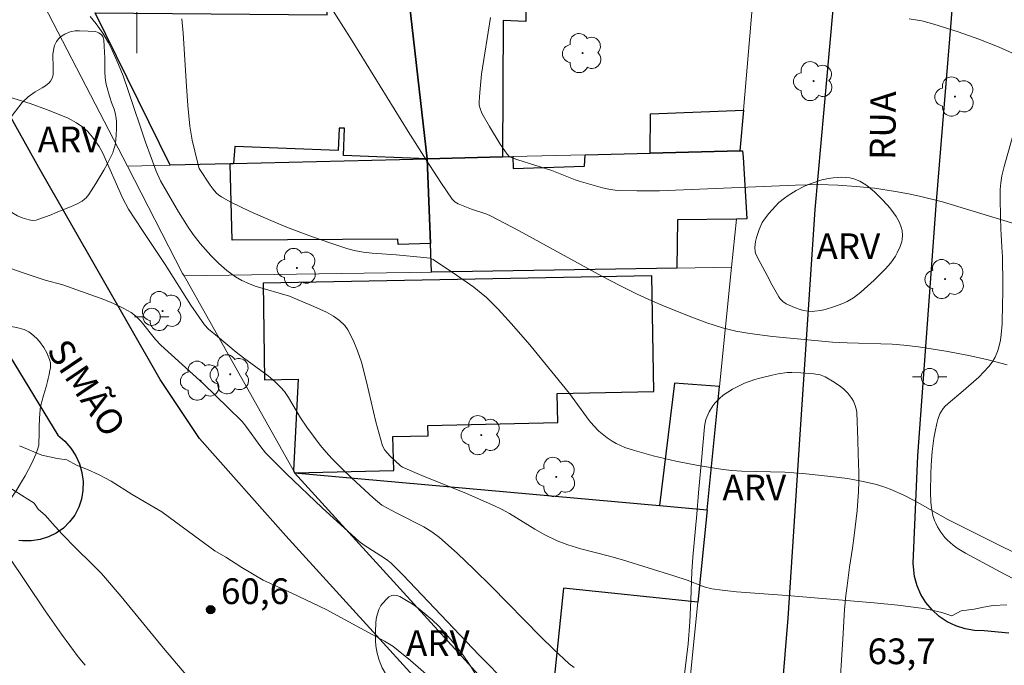
# Model space of a CAD drawing. Units: metres. Extents: x 283589 to 284105, y 1674343 to 1674908.
# Drawn here: x 283693 to 283751, y 1674760 to 1674798 of the extents above; entities that cross this region are included whole.
import ezdxf

# ---------------------------------------------------------------- set-up
doc = ezdxf.new("R2010")
doc.units = ezdxf.units.M
doc.header["$MEASUREMENT"] = 0
for name, color, linetype, lineweight, true_color in [('Arvores_Isoladas', 7, 'Continuous', 18, 0x00ff33), ('Curvas_Intermediarias', 7, 'Continuous', 9, 0x783c14), ('Curvas_Mestras', 7, 'Continuous', 20, 0x783c14), ('Pto_Cotado', 7, 'Continuous', 9, 0x783c14), ('Topon_Pto_Cotado', 7, 'Continuous', 9, 0x783c14), ('Topon_Vegetacao', 7, 'Continuous', 9, 0x00ff33), ('Vegetacao', 7, 'Orla8', 9, 0x00ff33)]:
    doc.layers.add(name, color=color, linetype=linetype, lineweight=lineweight, true_color=true_color)
for name, color, linetype, lineweight in [('Edificacoes', 7, 'Continuous', 30), ('Malha_Coordenadas', 7, 'Continuous', 15), ('Muro_Grade', 8, 'Continuous', 20), ('Pavimentacao_Asfaltica_Mfio', 10, 'Continuous', 30), ('Poste', 7, 'Continuous', 9), ('Topon_de_Vias', 7, 'Continuous', 9)]:
    doc.layers.add(name, color=color, linetype=linetype, lineweight=lineweight)
doc.styles.add('Arial', font='arial.ttf', dxfattribs={"height": 1.5})
doc.styles.get("Standard").update_dxf_attribs({"font": 'arial.ttf'})
doc.linetypes.add('Orla8', pattern='A,6,-0.5,["V",Standard,S=1,R=0,X=-0.5,Y=-1],-0.5,6,-0.5,["V",Standard,S=1,R=0,X=-0.5,Y=-1],-0.5', length=14)

# ---------------------------------------------------------------- blocks, each defined once
blk = doc.blocks.new('Cotas')
at = {"layer": 'Pto_Cotado'}
blk.add_hatch(color=256, dxfattribs=at).paths.add_polyline_path([(0, 0.24, 1), (0, -0.24, 1)])
at = {"layer": 'Pto_Cotado', "lineweight": -3}
blk.add_lwpolyline([(0, -0.24, -1), (0, 0.24, -1)], format="xyb", close=True, dxfattribs=at)
blk = doc.blocks.new('Poste')
at = {"layer": 'Poste'}
for points in [[(-0.5, 0), (-1, 0)], [(0.5, 0), (1, 0)]]:
    blk.add_lwpolyline(points, dxfattribs=at)
blk.add_lwpolyline([(0, 0.5, 1), (0, -0.5, 1)], format="xyb", close=True, dxfattribs=at)
blk = doc.blocks.new('Arvore')
at = {"layer": 'Arvores_Isoladas'}
blk.add_lwpolyline([(-0.718, 0.493, 0.872324), (-0.722, -0.551, 0.862983), (0.284, -0.827, 0.900105), (0.89, 0.029, 0.863155), (0.262, 0.861, 0.882486)], format="xyb", close=True, dxfattribs=at)
blk.add_circle((0, 0), 0.0286, dxfattribs=at)

msp = doc.modelspace()

# ---------------------------------------------------------------- linework, layer by layer
at = {"layer": 'Curvas_Intermediarias', "flags": 128}
for points, elevation in [([(283710.662, 1674799.791), (283712.587, 1674796.718), (283715.85, 1674791.433), (283716.902, 1674789.772), (283717.764, 1674788.463), (283718.424, 1674787.493), (283718.575, 1674787.332), (283718.765, 1674787.211), (283719.553, 1674786.891), (283720.455, 1674786.607), (283720.664, 1674786.519), (283722.328, 1674785.643), (283727.16, 1674782.994), (283728.245, 1674782.429), (283729.216, 1674781.947), (283730.075, 1674781.551), (283730.801, 1674781.242), (283732.411, 1674780.595), (283733.301, 1674780.266), (283734.217, 1674779.966), (283734.997, 1674779.772), (283735.798, 1674779.634), (283737.122, 1674779.46), (283740.624, 1674779.146), (283741.494, 1674779.1), (283744.11, 1674779.02), (283744.804, 1674778.968), (283745.665, 1674778.864), (283747.247, 1674778.605), (283748.603, 1674778.349), (283749.726, 1674778.099), (283750.832, 1674777.808)], 66), ([(283697.272, 1674798.146), (283697.622, 1674797.714), (283698.01, 1674797.171), (283698.353, 1674796.604), (283698.552, 1674796.213), (283698.932, 1674795.341), (283699.197, 1674794.677), (283699.524, 1674793.778), (283700.514, 1674790.816), (283700.832, 1674789.91), (283701.125, 1674789.123), (283701.38, 1674788.546), (283702.429, 1674786.747), (283702.998, 1674785.853), (283703.301, 1674785.421), (283703.703, 1674784.901), (283704.331, 1674784.188), (283704.784, 1674783.738), (283705.265, 1674783.323), (283705.773, 1674782.954), (283706.145, 1674782.737), (283706.58, 1674782.534), (283706.92, 1674782.405), (283708.924, 1674781.814), (283710.347, 1674781.224), (283711.088, 1674780.885), (283711.489, 1674780.66), (283711.85, 1674780.405), (283712.151, 1674780.106), (283712.332, 1674779.848), (283712.634, 1674779.249), (283712.892, 1674778.627), (283713.117, 1674777.966), (283713.42, 1674776.828), (283713.957, 1674774.489), (283714.345, 1674773.085), (283714.494, 1674772.825), (283714.79, 1674772.491), (283715.395, 1674771.921), (283715.526, 1674771.831), (283716.641, 1674771.363), (283719.255, 1674770.308), (283720.885, 1674769.592), (283721.302, 1674769.388), (283721.771, 1674769.131), (283723.257, 1674768.216), (283723.836, 1674767.882), (283724.553, 1674767.534), (283725.169, 1674767.302), (283725.928, 1674767.07), (283727.604, 1674766.643), (283728.372, 1674766.431), (283731.373, 1674765.497), (283732.138, 1674765.244), (283733.129, 1674764.86), (283733.581, 1674764.74), (283734.194, 1674764.652), (283735.034, 1674764.564), (283737.973, 1674764.35), (283743.075, 1674763.93), (283744.445, 1674763.786), (283745.806, 1674763.605), (283746.435, 1674763.496), (283747.025, 1674763.349), (283747.491, 1674763.206), (283747.597, 1674763.169), (283748.151, 1674763.46), (283748.91, 1674763.545), (283749.445, 1674763.671), (283750.026, 1674763.774), (283750.819, 1674763.804)], 64), ([(283720.667, 1674798.084), (283720.136, 1674794.788), (283720.028, 1674793.703), (283719.993, 1674793.16), (283720.005, 1674792.969), (283720.049, 1674792.782), (283720.161, 1674792.507), (283720.598, 1674791.73), (283721.233, 1674790.704), (283721.634, 1674790.112), (283721.763, 1674789.947), (283722.262, 1674789.771), (283724.249, 1674789.149), (283725.604, 1674788.605), (283725.833, 1674788.526), (283727.197, 1674788.143), (283727.672, 1674788.046), (283728.07, 1674787.994), (283729.197, 1674787.962), (283730.531, 1674787.977), (283738.474, 1674788.309), (283739.828, 1674788.331), (283740.947, 1674788.305), (283742.022, 1674788.232), (283743.096, 1674788.117), (283744.316, 1674787.935), (283745.073, 1674787.797), (283745.711, 1674787.66), (283747.05, 1674787.319), (283755.308, 1674784.811)], 67), ([(283751.528, 1674795.84), (283750.365, 1674796.359), (283749.175, 1674796.827), (283747.969, 1674797.253), (283746.556, 1674797.705), (283745.843, 1674797.885), (283745.116, 1674798.011)], 68), ([(283692.559, 1674793.444), (283693.765, 1674793.06), (283694.719, 1674792.723), (283695.474, 1674792.428), (283695.986, 1674792.205), (283696.477, 1674791.944), (283696.859, 1674791.69), (283697.12, 1674791.458), (283697.418, 1674791.11), (283697.798, 1674790.568), (283698.018, 1674790.163), (283699.164, 1674787.57), (283699.522, 1674786.891), (283700.326, 1674785.65), (283701.667, 1674783.675), (283703.166, 1674781.303), (283703.95, 1674780.147), (283704.18, 1674779.899), (283704.717, 1674779.47), (283705.799, 1674778.562), (283706.238, 1674778.224), (283707.672, 1674777.178), (283708.091, 1674776.823), (283708.404, 1674776.519), (283708.624, 1674776.262), (283708.87, 1674775.916), (283709.565, 1674774.724), (283709.932, 1674774.176), (283710.707, 1674773.129), (283711.053, 1674772.721), (283711.397, 1674772.354), (283711.975, 1674771.769), (283712.569, 1674771.199), (283713.809, 1674770.054), (283714.316, 1674769.614), (283715.183, 1674769.148), (283716.757, 1674768.363), (283717.24, 1674768.067), (283717.69, 1674767.728), (283718.714, 1674766.814), (283719.712, 1674765.868), (283720.689, 1674764.895), (283723.599, 1674761.941), (283724.34, 1674761.221), (283725.26, 1674760.368), (283725.554, 1674760.141)], 63), ([(283691.51, 1674783.833), (283693.429, 1674783.167), (283694.653, 1674782.754), (283695.675, 1674782.482), (283698.14, 1674781.605), (283698.645, 1674781.398), (283699.254, 1674781.105), (283699.667, 1674780.872), (283699.95, 1674780.653), (283700.255, 1674780.34), (283701.095, 1674779.294), (283701.396, 1674778.968), (283703.893, 1674776.711), (283705.324, 1674775.328), (283706.151, 1674774.499), (283706.373, 1674774.234), (283707.248, 1674773.03), (283707.522, 1674772.684), (283707.902, 1674772.282), (283708.748, 1674771.446), (283710.822, 1674769.476), (283712.985, 1674767.498), (283713.274, 1674767.283), (283714.461, 1674766.536), (283714.665, 1674766.394), (283714.853, 1674766.232), (283715.551, 1674765.538), (283719.972, 1674760.89), (283723.357, 1674757.465)], 62), ([(283693.144, 1674773.085), (283694.455, 1674772.55), (283695.35, 1674772.342), (283695.909, 1674772.274), (283696.487, 1674771.959), (283697.115, 1674771.701), (283697.806, 1674771.394), (283698.513, 1674771.018), (283699.734, 1674770.248), (283701.461, 1674769.235), (283703.401, 1674767.819), (283704.569, 1674766.95), (283705.196, 1674766.578), (283706.13, 1674765.982), (283707.377, 1674765.253), (283709.048, 1674764.487), (283711.054, 1674763.527), (283713.061, 1674762.438), (283714.471, 1674761.691), (283714.962, 1674761.395), (283715.979, 1674760.556), (283717.352, 1674759.36)], 61), ([(283692.472, 1674766.695), (283694.646, 1674763.455), (283695.599, 1674762.083), (283696.58, 1674760.763), (283696.988, 1674760.274)], 59)]:
    msp.add_lwpolyline(points, dxfattribs=dict(at, elevation=elevation))
at = {"layer": 'Curvas_Mestras', "flags": 128}
for points, elevation in [([(283751.169, 1674766.899), (283750.475, 1674767.225), (283747.365, 1674768.793), (283745.438, 1674769.871), (283744.791, 1674770.214), (283743.993, 1674770.565), (283743.583, 1674770.71), (283743.116, 1674770.846), (283742.322, 1674771.03), (283741.514, 1674771.173), (283740.534, 1674771.304), (283738.895, 1674771.48), (283737.848, 1674771.555), (283735.331, 1674771.601), (283734.743, 1674771.645), (283734.115, 1674771.72), (283732.793, 1674771.935), (283731.475, 1674772.194), (283730.169, 1674772.501), (283729.068, 1674772.805), (283728.51, 1674772.983), (283728.007, 1674773.215), (283727.766, 1674773.356), (283727.476, 1674773.551), (283726.994, 1674773.945), (283726.68, 1674774.268), (283726.43, 1674774.561), (283725.278, 1674776.132), (283722.949, 1674778.98), (283721.893, 1674780.213), (283721.107, 1674781.06), (283720.422, 1674781.738), (283720.115, 1674782.005), (283719.688, 1674782.344), (283718.676, 1674783.047), (283717.303, 1674783.954), (283717.119, 1674784.033), (283716.761, 1674784.088), (283715.149, 1674784.243), (283713.756, 1674784.341), (283713.219, 1674784.395), (283712.691, 1674784.491), (283712.278, 1674784.601), (283711.283, 1674784.928), (283710.043, 1674785.367), (283708.809, 1674785.837), (283707.832, 1674786.238), (283706.632, 1674786.77), (283705.464, 1674787.337), (283704.95, 1674787.611), (283704.788, 1674787.725), (283704.639, 1674787.857), (283704.461, 1674788.06), (283704.29, 1674788.3), (283703.654, 1674789.271), (283703.551, 1674789.641), (283703.245, 1674790.932), (283703.1, 1674791.747), (283702.978, 1674792.949), (283702.897, 1674794.075), (283702.714, 1674797.181), (283702.635, 1674798.016)], 65), ([(283704.081, 1674758.322), (283701.554, 1674761.276), (283699.095, 1674764.284), (283697.941, 1674765.632), (283697.385, 1674766.19), (283696.443, 1674767.105), (283695.645, 1674767.929), (283695.059, 1674768.578), (283694.662, 1674769.015), (283694.242, 1674769.383), (283694.006, 1674769.733), (283691.394, 1674771.381)], 60)]:
    msp.add_lwpolyline(points, dxfattribs=dict(at, elevation=elevation))
at = {"layer": 'Edificacoes', "flags": 128}
for points in [[(283705.732, 1674790.562), (283705.647, 1674789.56), (283705.458, 1674789.555), (283701.951, 1674789.467), (283697.578, 1674798.363), (283711.116, 1674798.248), (283711.241, 1674801.024), (283714.674, 1674800.945), (283715.694, 1674800.922), (283716.953, 1674789.844), (283712.067, 1674790.036), (283712.129, 1674791.621), (283711.813, 1674791.634), (283711.762, 1674790.325), (283705.732, 1674790.562)], [(283715.694, 1674800.922), (283715.836, 1674800.918), (283722.704, 1674800.762), (283722.73, 1674797.86), (283721.399, 1674797.909), (283721.358, 1674789.955), (283716.953, 1674789.844), (283715.694, 1674800.922)], [(283735.429, 1674792.676), (283735.228, 1674790.304), (283729.976, 1674790.172), (283729.995, 1674792.456), (283735.429, 1674792.676)], [(283735.387, 1674790.308), (283735.409, 1674789.932), (283735.624, 1674786.334), (283735.026, 1674786.326), (283731.581, 1674786.28), (283731.539, 1674783.462), (283717.222, 1674783.232), (283717.154, 1674784.906), (283716.953, 1674789.844), (283721.358, 1674789.955), (283721.968, 1674789.971), (283721.978, 1674789.266), (283726.155, 1674789.408), (283726.184, 1674790.077), (283729.976, 1674790.172), (283735.228, 1674790.304), (283735.387, 1674790.308)], [(283717.154, 1674784.906), (283715.26, 1674784.838), (283715.247, 1674785.144), (283705.573, 1674785.098), (283705.458, 1674789.555), (283705.647, 1674789.56), (283716.953, 1674789.844), (283717.154, 1674784.906)], [(283730.199, 1674776.264), (283730.079, 1674783.006), (283707.383, 1674782.587), (283707.457, 1674776.945), (283709.427, 1674776.976), (283709.149, 1674771.648), (283709.206, 1674771.519), (283715.005, 1674771.649), (283714.961, 1674773.625), (283717.023, 1674773.672), (283717.009, 1674774.271), (283724.597, 1674774.441), (283724.559, 1674776.137), (283730.199, 1674776.264)], [(283734.041, 1674776.543), (283731.412, 1674776.748), (283730.529, 1674769.596), (283733.315, 1674769.344), (283734.041, 1674776.543)], [(283709.206, 1674771.519), (283730.529, 1674769.596), (283733.315, 1674769.344), (283732.773, 1674763.961), (283724.916, 1674764.774), (283723.949, 1674755.343), (283709.206, 1674771.519)]]:
    msp.add_lwpolyline(points, close=True, dxfattribs=at)
at = {"layer": 'Malha_Coordenadas', "flags": 128}
msp.add_lwpolyline([(283700, 1674804), (283700, 1674796)], dxfattribs=at)
at = {"layer": 'Muro_Grade', "flags": 128}
for points in [[(283723.949, 1674755.343), (283709.206, 1674771.519), (283709.149, 1674771.648), (283702.764, 1674783), (283702.678, 1674783.153), (283699.45, 1674789.404), (283693.237, 1674801.435), (283687.71, 1674812.138), (283687.715, 1674812.523), (283687.768, 1674816.589), (283685.142, 1674816.704), (283682.26, 1674822.396), (283677.412, 1674831.971), (283674.976, 1674841.425), (283683.788, 1674841.414), (283696.179, 1674841.399), (283702.11, 1674841.392), (283703.709, 1674841.392), (283709.291, 1674841.389), (283709.272, 1674831.451), (283709.272, 1674831.228)], [(283738.571, 1674829.67), (283737.742, 1674819.902), (283736.892, 1674809.9), (283736.09, 1674800.456), (283735.429, 1674792.676), (283735.228, 1674790.304), (283735.387, 1674790.308), (283735.409, 1674789.932), (283735.624, 1674786.334), (283735.026, 1674786.326), (283734.743, 1674783.514), (283734.041, 1674776.543), (283733.315, 1674769.344), (283732.773, 1674763.961), (283731.375, 1674750.083)], [(283734.743, 1674783.514), (283731.539, 1674783.462), (283717.222, 1674783.232), (283717.154, 1674784.906), (283716.953, 1674789.844), (283715.694, 1674800.922)], [(283735.228, 1674790.304), (283729.976, 1674790.172), (283726.184, 1674790.077), (283721.968, 1674789.971), (283721.358, 1674789.955), (283716.953, 1674789.844), (283705.647, 1674789.56), (283705.458, 1674789.555), (283701.951, 1674789.467), (283699.45, 1674789.404)], [(283717.222, 1674783.232), (283702.764, 1674783)], [(283733.315, 1674769.344), (283730.529, 1674769.596), (283709.206, 1674771.519)]]:
    msp.add_lwpolyline(points, dxfattribs=at)
at = {"layer": 'Pavimentacao_Asfaltica_Mfio', "flags": 128}
for points in [[(283717.331, 1674758.355), (283708.711, 1674767.841), (283703.66, 1674773.518), (283701.371, 1674776.949), (283694.284, 1674789.33), (283686.412, 1674803.412), (283680.876, 1674814.189), (283676.202, 1674823.243), (283672.913, 1674830.774), (283671.277, 1674835.183), (283670.275, 1674838.897), (283667.274, 1674850.339), (283663.21, 1674867.34), (283658.866, 1674883.984), (283654.721, 1674900.259), (283654.619, 1674900.756), (283654.597, 1674901.261), (283654.654, 1674901.763), (283654.789, 1674902.249), (283654.999, 1674902.708), (283655.025, 1674902.746)], [(283750.93, 1674762.159), (283749.493, 1674762.296), (283748.93, 1674762.311), (283748.376, 1674762.405), (283747.84, 1674762.575), (283747.334, 1674762.819), (283746.868, 1674763.132), (283746.451, 1674763.507), (283746.091, 1674763.936), (283745.797, 1674764.411), (283745.573, 1674764.923), (283745.425, 1674765.46), (283745.355, 1674766.013), (283745.35, 1674766.238), (283745.623, 1674772.498), (283746.694, 1674787.123), (283747.868, 1674801.614), (283749.514, 1674821.559), (283750.837, 1674838.52)], [(283743.095, 1674825.077), (283742.285, 1674817.007), (283740.647, 1674798.564), (283739.597, 1674786.879), (283738.723, 1674773.743), (283738.025, 1674763.026), (283737.129, 1674752.179)], [(283690.074, 1674782.407), (283695.398, 1674773.715), (283695.8, 1674773.363), (283696.149, 1674772.957), (283696.435, 1674772.508), (283696.654, 1674772.026), (283696.799, 1674771.52), (283696.868, 1674771.003), (283696.859, 1674770.485), (283696.772, 1674769.979), (283696.61, 1674769.496), (283696.376, 1674769.046), (283696.074, 1674768.64), (283695.712, 1674768.286), (283695.299, 1674767.993), (283694.842, 1674767.766), (283694.353, 1674767.612), (283693.842, 1674767.533), (283693.32, 1674767.532), (283693.111, 1674767.553)]]:
    msp.add_lwpolyline(points, dxfattribs=at)
at = {"layer": 'Vegetacao', "flags": 128}
for points in [[(283695.383, 1674786.738), (283695.255, 1674786.685), (283694.998, 1674786.579), (283694.216, 1674786.29), (283694.118, 1674786.264), (283693.916, 1674786.248), (283693.711, 1674786.269), (283693.308, 1674786.387), (283693.036, 1674786.509), (283692.708, 1674786.715), (283692.551, 1674786.841), (283692.18, 1674787.191), (283692.017, 1674787.381), (283691.802, 1674787.705), (283691.632, 1674788.073), (283691.55, 1674788.319), (283691.433, 1674788.81), (283691.368, 1674789.266), (283691.365, 1674789.493), (283691.416, 1674789.832), (283691.505, 1674790.133), (283691.729, 1674790.714), (283692.008, 1674791.274), (283692.223, 1674791.64), (283692.716, 1674792.367), (283692.91, 1674792.63), (283693.314, 1674793.132), (283693.649, 1674793.451), (283694.075, 1674793.75), (283694.471, 1674793.987), (283694.669, 1674794.109), (283694.876, 1674794.272), (283694.965, 1674794.373), (283695.063, 1674794.547), (283695.109, 1674794.738), (283695.123, 1674795.125), (283695.101, 1674795.952), (283695.148, 1674796.287), (283695.198, 1674796.448), (283695.308, 1674796.682), (283695.442, 1674796.862), (283695.547, 1674796.958), (283695.797, 1674797.113), (283696.059, 1674797.228), (283696.193, 1674797.269), (283696.405, 1674797.305), (283696.659, 1674797.317), (283697.169, 1674797.297), (283697.586, 1674797.265), (283697.794, 1674797.193), (283697.94, 1674797.08), (283698.01, 1674796.983), (283698.044, 1674796.912), (283698.079, 1674796.763), (283698.135, 1674795.715), (283698.139, 1674794.946), (283698.156, 1674794.563), (283698.216, 1674794.186), (283698.302, 1674793.854), (283698.35, 1674793.689), (283698.421, 1674793.445), (283698.528, 1674793.132), (283698.682, 1674792.743), (283698.747, 1674792.533), (283698.805, 1674792.213), (283698.821, 1674791.997), (283698.82, 1674791.568), (283698.782, 1674790.949), (283698.733, 1674790.642), (283698.65, 1674790.337), (283698.593, 1674790.187), (283698.294, 1674789.567), (283698.073, 1674789.175), (283697.602, 1674788.404), (283697.204, 1674787.751), (283697.046, 1674787.565), (283696.957, 1674787.486), (283696.808, 1674787.376), (283696.482, 1674787.19), (283696.129, 1674787.033)], [(283762.836, 1674763.485), (283762.632, 1674763.509), (283762.232, 1674763.63), (283761.45, 1674764.014), (283761.053, 1674764.181), (283760.014, 1674764.537), (283759.484, 1674764.679), (283759.045, 1674764.747), (283758.75, 1674764.768), (283758.161, 1674764.774), (283756.821, 1674764.746), (283756.154, 1674764.713), (283755.576, 1674764.667), (283754.815, 1674764.591), (283754.432, 1674764.557), (283754.047, 1674764.508), (283753.52, 1674764.439), (283753.257, 1674764.43), (283752.999, 1674764.457), (283752.873, 1674764.487), (283752.688, 1674764.558), (283751.996, 1674764.905), (283750.679, 1674765.601), (283750.424, 1674765.736), (283749.916, 1674766.008), (283748.905, 1674766.55), (283748.402, 1674766.822), (283747.915, 1674767.118), (283747.679, 1674767.293), (283747.334, 1674767.601), (283747.198, 1674767.744), (283746.96, 1674768.043), (283746.766, 1674768.357), (283746.66, 1674768.573), (283746.6, 1674768.72), (283746.503, 1674769.017), (283746.409, 1674769.477), (283746.374, 1674769.784), (283746.353, 1674770.405), (283746.372, 1674771.442), (283746.398, 1674771.963), (283746.463, 1674772.746), (283746.561, 1674773.528), (283746.625, 1674773.918), (283746.719, 1674774.386), (283746.782, 1674774.621), (283746.912, 1674774.959), (283747.098, 1674775.264), (283747.217, 1674775.399), (283747.517, 1674775.674), (283748.12, 1674776.174), (283748.876, 1674776.815), (283749.187, 1674777.098), (283749.766, 1674777.719), (283749.848, 1674777.82), (283750, 1674778.036), (283750.132, 1674778.268), (283750.276, 1674778.599), (283750.332, 1674778.773), (283750.444, 1674779.254), (283750.493, 1674779.575), (283750.538, 1674780.216), (283750.565, 1674781.393), (283750.575, 1674781.981), (283750.581, 1674782.864), (283750.569, 1674783.746), (283750.553, 1674784.186), (283750.545, 1674784.37), (283750.527, 1674784.721), (283750.49, 1674785.4), (283750.473, 1674785.752), (283750.449, 1674786.409), (283750.438, 1674786.741), (283750.423, 1674787.244), (283750.418, 1674787.774), (283750.426, 1674788.04), (283750.457, 1674788.432), (283750.529, 1674788.848), (283750.669, 1674789.398), (283750.744, 1674789.673), (283751.408, 1674792.01), (283751.776, 1674793.173), (283752.394, 1674794.911), (283752.501, 1674795.133), (283752.589, 1674795.27), (283752.792, 1674795.533), (283753.111, 1674795.869), (283753.286, 1674796.016), (283753.576, 1674796.212), (283753.952, 1674796.405), (283754.209, 1674796.507), (283754.742, 1674796.66), (283755.074, 1674796.719), (283755.739, 1674796.769), (283756.143, 1674796.766), (283756.344, 1674796.751), (283756.644, 1674796.706), (283757.093, 1674796.572), (283757.335, 1674796.439), (283757.469, 1674796.321), (283757.619, 1674796.131), (283757.683, 1674796.022), (283757.808, 1674795.749), (283757.869, 1674795.564), (283757.941, 1674795.184), (283758.007, 1674794.257), (283757.998, 1674793.794), (283757.938, 1674793.105), (283757.894, 1674792.762), (283757.799, 1674792.181), (283757.564, 1674791.028), (283757.511, 1674790.806), (283757.392, 1674790.362), (283757.255, 1674789.92), (283757.154, 1674789.628), (283756.929, 1674789.055), (283756.846, 1674788.882), (283756.646, 1674788.561), (283756.195, 1674787.959), (283755.995, 1674787.648), (283755.853, 1674787.368), (283755.631, 1674786.798), (283755.547, 1674786.51), (283755.511, 1674786.365), (283755.488, 1674786.066), (283755.509, 1674785.909), (283755.586, 1674785.68), (283755.772, 1674785.385), (283755.925, 1674785.219), (283756.041, 1674785.119), (283756.304, 1674784.938), (283756.491, 1674784.851), (283756.587, 1674784.823), (283756.731, 1674784.804), (283756.939, 1674784.834), (283757.099, 1674784.893), (283757.422, 1674785.043), (283757.652, 1674785.185), (283757.859, 1674785.357), (283757.95, 1674785.454), (283759.064, 1674786.809), (283759.669, 1674787.57), (283760.014, 1674787.947), (283760.115, 1674788.029), (283760.342, 1674788.128), (283760.592, 1674788.161), (283761.103, 1674788.133), (283761.848, 1674788.062), (283762.219, 1674788.004), (283762.695, 1674787.915), (283763.641, 1674787.726), (283764.335, 1674787.567), (283765.254, 1674787.35), (283765.719, 1674787.251), (283767.292, 1674786.986), (283768.686, 1674786.787), (283769.384, 1674786.706), (283769.965, 1674786.671), (283771.129, 1674786.686), (283771.692, 1674786.716), (283771.971, 1674786.75), (283772.389, 1674786.83), (283772.519, 1674786.868), (283772.766, 1674786.975), (283772.994, 1674787.12), (283773.138, 1674787.235), (283773.408, 1674787.506), (283773.712, 1674787.909), (283773.873, 1674788.188), (283774.128, 1674788.777), (283774.181, 1674788.945), (283774.25, 1674789.292), (283774.356, 1674789.99), (283774.463, 1674790.325), (283774.66, 1674790.719), (283774.812, 1674790.965), (283775.169, 1674791.429), (283775.559, 1674791.832), (283775.766, 1674792.013), (283776.099, 1674792.26), (283776.773, 1674792.674), (283777.117, 1674792.859), (283777.648, 1674793.109), (283778.203, 1674793.328), (283778.491, 1674793.426), (283778.906, 1674793.54), (283779.117, 1674793.582), (283779.438, 1674793.627), (283779.855, 1674793.654), (283780.692, 1674793.641), (283781.23, 1674793.57), (283781.497, 1674793.504), (283781.686, 1674793.433), (283781.797, 1674793.371), (283781.996, 1674793.201), (283782.157, 1674792.983), (283782.211, 1674792.868), (283782.255, 1674792.688), (283782.273, 1674792.323), (283782.263, 1674792.14), (283782.221, 1674791.862), (283782.001, 1674790.919), (283781.814, 1674790.268), (283781.554, 1674789.411), (283781.431, 1674788.966), (283781.351, 1674788.549), (283781.277, 1674787.701), (283781.277, 1674787.258), (283781.314, 1674787.035), (283781.39, 1674786.813), (283781.446, 1674786.703), (283781.603, 1674786.466), (283781.694, 1674786.358), (283781.845, 1674786.212), (283782.097, 1674786.036), (283782.376, 1674785.924), (283782.524, 1674785.896), (283783.345, 1674785.831), (283783.892, 1674785.818), (283784.987, 1674785.839), (283787.247, 1674785.944), (283787.996, 1674786.011), (283788.37, 1674786.064), (283788.929, 1674786.183), (283789.386, 1674786.339), (283789.974, 1674786.593), (283790.272, 1674786.709), (283791.001, 1674786.946), (283791.367, 1674787.034), (283791.766, 1674787.07), (283792.035, 1674787.054), (283792.566, 1674786.973), (283792.826, 1674786.922), (283793.326, 1674786.79), (283793.568, 1674786.692), (283793.688, 1674786.631), (283794.299, 1674786.278), (283794.702, 1674786.027), (283794.969, 1674785.854), (283795.501, 1674785.5), (283796.232, 1674784.98), (283796.589, 1674784.702), (283796.912, 1674784.408), (283797.057, 1674784.247), (283797.254, 1674783.987), (283797.506, 1674783.548), (283797.58, 1674783.378), (283797.684, 1674783.029), (283797.732, 1674782.674), (283797.736, 1674782.438), (283797.681, 1674781.976), (283797.546, 1674781.423), (283797.436, 1674781.057), (283797.169, 1674780.33), (283796.895, 1674779.706), (283796.74, 1674779.407), (283796.47, 1674778.967), (283796.182, 1674778.605), (283796.021, 1674778.445), (283795.754, 1674778.233), (283795.454, 1674778.051), (283795.29, 1674777.971), (283794.799, 1674777.789), (283794.553, 1674777.727), (283794.184, 1674777.673), (283793.814, 1674777.664), (283793.629, 1674777.678), (283793.01, 1674777.766), (283792.186, 1674777.904), (283791.773, 1674777.955), (283791.232, 1674778.009), (283790.51, 1674778.069), (283790.148, 1674778.079), (283789.617, 1674778.078), (283788.554, 1674778.057), (283787.019, 1674778.008), (283785.643, 1674777.953), (283784.956, 1674777.926), (283783.392, 1674777.867), (283782.775, 1674777.854), (283782.466, 1674777.865), (283782.004, 1674777.924), (283781.872, 1674777.957), (283781.624, 1674778.059), (283781.391, 1674778.194), (283780.951, 1674778.509), (283780.806, 1674778.62), (283780.537, 1674778.853), (283780.018, 1674779.33), (283779.734, 1674779.553), (283779.465, 1674779.722), (283779.277, 1674779.818), (283778.883, 1674779.977), (283778.448, 1674780.079), (283778.15, 1674780.102), (283777.951, 1674780.097), (283777.561, 1674780.044), (283777.163, 1674779.919), (283776.971, 1674779.826), (283776.695, 1674779.642), (283776.25, 1674779.257), (283776.051, 1674779.056), (283775.778, 1674778.737), (283775.414, 1674778.208), (283775.093, 1674777.636), (283774.96, 1674777.343), (283774.818, 1674776.884), (283774.444, 1674775.001), (283774.15, 1674773.324), (283773.989, 1674772.492), (283773.876, 1674771.939), (283773.652, 1674770.834), (283773.345, 1674768.934), (283773.237, 1674768.491), (283773.141, 1674768.203), (283772.899, 1674767.633), (283772.676, 1674767.222), (283772.562, 1674767.05), (283772.304, 1674766.726), (283772.081, 1674766.499), (283771.785, 1674766.244), (283771.583, 1674766.093), (283771.166, 1674765.826), (283770.989, 1674765.724), (283770.636, 1674765.528), (283770.161, 1674765.281), (283769.916, 1674765.166), (283769.666, 1674765.056), (283769.537, 1674765.004), (283768.742, 1674764.703), (283768.335, 1674764.567), (283767.715, 1674764.391), (283766.553, 1674764.138), (283765.727, 1674763.946), (283764.62, 1674763.683), (283764.068, 1674763.577), (283763.518, 1674763.506), (283763.244, 1674763.488)], [(283736.211, 1674784.162), (283736.145, 1674784.323), (283736.117, 1674784.434), (283736.097, 1674784.663), (283736.137, 1674785.015), (283736.197, 1674785.25), (283736.349, 1674785.704), (283736.53, 1674786.119), (283736.653, 1674786.314), (283736.916, 1674786.657), (283737.296, 1674787.082), (283737.505, 1674787.282), (283737.822, 1674787.548), (283738.04, 1674787.708), (283738.504, 1674787.994), (283738.994, 1674788.237), (283739.327, 1674788.375), (283740.016, 1674788.608), (283740.403, 1674788.7), (283740.663, 1674788.739), (283741.181, 1674788.768), (283741.65, 1674788.726), (283741.882, 1674788.671), (283742.225, 1674788.536), (283742.577, 1674788.33), (283742.739, 1674788.213), (283742.974, 1674788.018), (283743.081, 1674787.921), (283743.285, 1674787.726), (283743.481, 1674787.528), (283743.856, 1674787.123), (283744.038, 1674786.91), (283744.346, 1674786.471), (283744.544, 1674786.113), (283744.661, 1674785.801), (283744.698, 1674785.633), (283744.721, 1674785.376), (283744.703, 1674785.124), (283744.677, 1674785.004), (283744.586, 1674784.719), (283744.419, 1674784.343), (283744.317, 1674784.161), (283744.041, 1674783.773), (283743.722, 1674783.414), (283743.059, 1674782.756), (283742.279, 1674782.048), (283741.86, 1674781.724), (283741.489, 1674781.506), (283741.229, 1674781.391), (283740.686, 1674781.193), (283740.202, 1674781.047), (283739.957, 1674780.993), (283739.589, 1674780.942), (283739.46, 1674780.935), (283739.197, 1674780.947), (283738.932, 1674780.992), (283738.755, 1674781.038), (283738.405, 1674781.161), (283737.934, 1674781.374), (283737.726, 1674781.51), (283737.557, 1674781.678), (283737.492, 1674781.777), (283737.115, 1674782.471), (283736.814, 1674783.032), (283736.412, 1674783.783)], [(283685.523, 1674783.978), (283686.326, 1674783.58), (283687.634, 1674782.982), (283687.947, 1674782.808), (283688.094, 1674782.701), (283688.297, 1674782.506), (283688.467, 1674782.263), (283688.695, 1674781.734), (283688.774, 1674781.487), (283688.864, 1674781.152), (283688.922, 1674780.987), (283689.101, 1674780.624), (283689.22, 1674780.467), (283689.365, 1674780.35), (283689.45, 1674780.312), (283689.585, 1674780.27), (283689.858, 1674780.214), (283690.42, 1674780.17), (283690.708, 1674780.158), (283691.158, 1674780.142), (283691.759, 1674780.124), (283692.059, 1674780.11), (283692.67, 1674780.051), (283692.972, 1674779.998), (283693.423, 1674779.876), (283693.698, 1674779.744), (283693.859, 1674779.628), (283694.154, 1674779.355), (283694.313, 1674779.185), (283694.578, 1674778.829), (283694.742, 1674778.524), (283694.905, 1674778.13), (283694.955, 1674777.929), (283694.966, 1674777.728), (283694.954, 1674777.626), (283694.931, 1674777.505), (283694.88, 1674777.259), (283694.826, 1674777.01), (283694.788, 1674776.845), (283694.71, 1674776.522), (283694.619, 1674776.21), (283694.557, 1674776.024), (283694.449, 1674775.677), (283694.411, 1674775.516), (283694.361, 1674775.251), (283694.331, 1674774.924), (283694.322, 1674774.733), (283694.312, 1674774.499), (283694.305, 1674774.361), (283694.298, 1674773.996), (283694.301, 1674773.75), (283694.287, 1674773.253), (283694.271, 1674773.123), (283694.207, 1674772.862), (283694.11, 1674772.6), (283693.865, 1674772.079), (283693.476, 1674771.335), (283693.272, 1674770.977), (283692.952, 1674770.452), (283692.436, 1674769.691), (283691.868, 1674768.95), (283691.562, 1674768.584), (283691.418, 1674768.424), (283691.121, 1674768.135), (283690.691, 1674767.804), (283690.457, 1674767.655), (283690.073, 1674767.447), (283689.618, 1674767.237), (283689.39, 1674767.151), (283689.046, 1674767.06), (283688.701, 1674767.03), (283688.528, 1674767.044), (283687.699, 1674767.175), (283686.593, 1674767.396), (283686.044, 1674767.518), (283685.699, 1674767.601), (283685.026, 1674767.782), (283684.138, 1674768.027), (283683.689, 1674768.138), (283682.996, 1674768.276), (283682.208, 1674768.37), (283681.683, 1674768.402), (283680.634, 1674768.419), (283678.804, 1674768.408), (283678.166, 1674768.395), (283677.323, 1674768.377), (283676.899, 1674768.368), (283675.665, 1674768.336), (283675.342, 1674768.341), (283674.706, 1674768.389), (283673.445, 1674768.559), (283672.808, 1674768.633), (283672.067, 1674768.688), (283671.066, 1674768.749), (283670.568, 1674768.788), (283670.082, 1674768.876), (283669.766, 1674768.979), (283669.559, 1674769.066), (283669.15, 1674769.282), (283668.801, 1674769.514), (283668.642, 1674769.642), (283668.424, 1674769.848), (283668.236, 1674770.075), (283668.154, 1674770.196), (283667.92, 1674770.577), (283667.62, 1674771.091), (283667.472, 1674771.351), (283666.818, 1674772.543), (283666.531, 1674773.005), (283666.318, 1674773.299), (283665.84, 1674773.858), (283665.49, 1674774.184), (283665.237, 1674774.377), (283664.685, 1674774.721), (283664.374, 1674774.888), (283664.166, 1674774.991), (283663.749, 1674775.162), (283663.355, 1674775.286), (283663.158, 1674775.345), (283662.865, 1674775.437), (283662.397, 1674775.611), (283661.615, 1674775.981), (283661.491, 1674776.052), (283661.247, 1674776.237), (283661.066, 1674776.404), (283660.885, 1674776.595), (283660.768, 1674776.738), (283660.548, 1674777.07), (283660.465, 1674777.304), (283660.448, 1674777.462), (283660.454, 1674777.775), (283660.474, 1674778.086), (283660.545, 1674778.497), (283660.609, 1674778.7), (283660.801, 1674779.125), (283660.928, 1674779.318), (283661.083, 1674779.483), (283661.171, 1674779.553), (283661.441, 1674779.705), (283661.821, 1674779.846), (283662.02, 1674779.91), (283662.597, 1674780.066), (283662.889, 1674780.14), (283663.174, 1674780.227), (283663.312, 1674780.279), (283663.593, 1674780.413), (283663.771, 1674780.521), (283664.101, 1674780.774), (283664.395, 1674781.055), (283664.773, 1674781.43), (283664.975, 1674781.616), (283665.85, 1674782.381), (283666.438, 1674782.891), (283667.621, 1674783.91), (283668.673, 1674784.775), (283668.77, 1674784.844), (283668.976, 1674784.958), (283669.192, 1674785.046), (283669.644, 1674785.182), (283669.937, 1674785.245), (283670.088, 1674785.262), (283670.316, 1674785.27), (283670.652, 1674785.236), (283670.925, 1674785.158), (283671.097, 1674785.076), (283671.208, 1674785.008), (283671.426, 1674784.838), (283671.583, 1674784.683), (283671.748, 1674784.466), (283671.81, 1674784.351), (283671.878, 1674784.172), (283671.899, 1674784.078), (283671.916, 1674783.951), (283671.916, 1674783.689), (283671.875, 1674783.421), (283671.827, 1674783.245), (283671.685, 1674782.909), (283671.395, 1674782.399), (283671.235, 1674782.157), (283670.959, 1674781.81), (283670.429, 1674781.24), (283670.16, 1674780.976), (283669.885, 1674780.735), (283669.746, 1674780.624), (283669.584, 1674780.506), (283669.257, 1674780.284), (283668.272, 1674779.646), (283668.043, 1674779.477), (283667.62, 1674779.124), (283667.312, 1674778.829), (283667.256, 1674778.766), (283667.149, 1674778.615), (283667.086, 1674778.502), (283666.986, 1674778.274), (283666.944, 1674778.122), (283666.938, 1674778.051), (283666.966, 1674777.912), (283667.038, 1674777.777), (283667.103, 1674777.691), (283667.262, 1674777.534), (283667.877, 1674777.047), (283668.205, 1674776.824), (283669.663, 1674775.918), (283670.413, 1674775.487), (283671.205, 1674775.065), (283671.624, 1674774.856), (283671.906, 1674774.732), (283672.098, 1674774.662), (283672.491, 1674774.563), (283672.826, 1674774.548), (283672.977, 1674774.564), (283673.276, 1674774.63), (283673.496, 1674774.701), (283673.807, 1674774.83), (283674.212, 1674775.02), (283674.419, 1674775.106), (283674.818, 1674775.254), (283675.019, 1674775.312), (283675.318, 1674775.353), (283675.417, 1674775.348), (283675.612, 1674775.304), (283675.805, 1674775.226), (283676.186, 1674775.022), (283676.438, 1674774.856), (283676.757, 1674774.618), (283676.935, 1674774.511), (283677.386, 1674774.308), (283677.613, 1674774.239), (283677.84, 1674774.205), (283677.952, 1674774.203), (283678.312, 1674774.251), (283678.552, 1674774.316), (283679.029, 1674774.501), (283679.635, 1674774.793), (283679.923, 1674774.962), (283680.193, 1674775.142), (283680.714, 1674775.529), (283681.732, 1674776.339), (283682.263, 1674776.717), (283682.38, 1674776.787), (283682.626, 1674776.899), (283682.91, 1674776.98), (283683.107, 1674777.008), (283683.481, 1674777.004), (283683.729, 1674776.962), (283683.892, 1674776.921), (283684.213, 1674776.807), (283684.45, 1674776.69), (283684.567, 1674776.622), (283684.932, 1674776.38), (283685.419, 1674776.039), (283685.663, 1674775.875), (283686.012, 1674775.658), (283686.244, 1674775.523), (283686.707, 1674775.286), (283686.76, 1674775.265), (283686.851, 1674775.25), (283686.952, 1674775.286), (283686.999, 1674775.327), (283687.071, 1674775.417), (283687.177, 1674775.582), (283687.225, 1674775.672), (283687.287, 1674775.814), (283687.32, 1674775.918), (283687.355, 1674776.128), (283687.351, 1674776.341), (283687.33, 1674776.481), (283687.251, 1674776.755), (283687.057, 1674777.199), (283686.94, 1674777.411), (283686.807, 1674777.614), (283686.734, 1674777.712), (283686.41, 1674778.107), (283685.732, 1674778.844), (283684.339, 1674780.245), (283683.672, 1674780.991), (283683.406, 1674781.343), (283683.287, 1674781.527), (283683.131, 1674781.817), (283683.107, 1674781.876), (283683.08, 1674782.004), (283683.078, 1674782.137), (283683.134, 1674782.395), (283683.259, 1674782.667), (283683.34, 1674782.795), (283683.485, 1674782.982), (283683.78, 1674783.287), (283683.988, 1674783.466), (283684.453, 1674783.78), (283684.607, 1674783.862), (283684.932, 1674783.989), (283685.178, 1674784.034), (283685.337, 1674784.03), (283685.413, 1674784.016)], [(283731.743, 1674753.549), (283731.715, 1674755.876), (283731.737, 1674757.038), (283731.771, 1674757.683), (283731.89, 1674758.965), (283732.199, 1674761.521), (283732.311, 1674762.812), (283732.364, 1674764.072), (283732.421, 1674765.753), (283732.476, 1674766.593), (283732.701, 1674769.096), (283732.816, 1674770.348), (283732.989, 1674772.226), (283733.154, 1674774.193), (283733.173, 1674774.338), (283733.243, 1674774.619), (283733.351, 1674774.891), (283733.44, 1674775.069), (283733.65, 1674775.415), (283733.767, 1674775.576), (283734.03, 1674775.855), (283734.256, 1674776.036), (283734.79, 1674776.386), (283735.064, 1674776.539), (283735.492, 1674776.738), (283736.092, 1674776.952), (283736.399, 1674777.041), (283737.104, 1674777.217), (283737.458, 1674777.288), (283737.995, 1674777.361), (283738.256, 1674777.372), (283738.778, 1674777.354), (283739.536, 1674777.296), (283739.914, 1674777.226), (283740.203, 1674777.12), (283740.736, 1674776.802), (283741.109, 1674776.549), (283741.282, 1674776.41), (283741.527, 1674776.164), (283741.761, 1674775.852), (283741.856, 1674775.688), (283741.967, 1674775.432), (283742.033, 1674775.165), (283742.048, 1674775.027), (283742.109, 1674773.433), (283742.135, 1674772.614), (283742.163, 1674771.522), (283742.165, 1674770.976), (283742.15, 1674770.423), (283742.073, 1674769.317), (283741.898, 1674767.843), (283741.793, 1674767.107), (283741.631, 1674766.004), (283741.482, 1674764.904), (283741.418, 1674764.355), (283741.343, 1674763.533), (283741.231, 1674761.806), (283741.026, 1674758.413), (283740.923, 1674757.123), (283740.752, 1674755.407), (283740.651, 1674754.551), (283740.481, 1674753.267), (283740.387, 1674752.626), (283740.336, 1674752.345), (283740.186, 1674751.791), (283739.987, 1674751.245), (283739.499, 1674750.162), (283739.186, 1674749.589), (283739, 1674749.325), (283738.663, 1674748.962), (283738.321, 1674748.695), (283738.08, 1674748.545), (283737.568, 1674748.284), (283736.898, 1674747.995), (283736.559, 1674747.872), (283736.036, 1674747.715), (283735.53, 1674747.619), (283735.189, 1674747.59), (283734.51, 1674747.601), (283734.07, 1674747.664), (283733.877, 1674747.711), (283733.494, 1674747.836), (283733.208, 1674747.956), (283732.789, 1674748.16), (283732.593, 1674748.275), (283732.334, 1674748.479), (283732.195, 1674748.641), (283732.138, 1674748.732), (283732.07, 1674748.882), (283732.014, 1674749.058), (283731.935, 1674749.412), (283731.888, 1674749.771), (283731.848, 1674750.5), (283731.807, 1674751.516), (283731.759, 1674752.872)], [(283718.531, 1674755.801), (283718.332, 1674755.913), (283717.965, 1674756.157), (283717.629, 1674756.423), (283717.001, 1674757.008), (283715.963, 1674758.055), (283715.461, 1674758.595), (283715.152, 1674758.948), (283714.766, 1674759.439), (283714.583, 1674759.698), (283714.336, 1674760.127), (283714.207, 1674760.428), (283714.135, 1674760.634), (283714.02, 1674761.059), (283713.959, 1674761.433), (283713.94, 1674761.683), (283713.934, 1674762.183), (283713.962, 1674762.783), (283714.005, 1674763.082), (283714.134, 1674763.527), (283714.26, 1674763.768), (283714.363, 1674763.909), (283714.599, 1674764.163), (283714.723, 1674764.265), (283714.9, 1674764.344), (283714.999, 1674764.359), (283715.162, 1674764.352), (283715.247, 1674764.334), (283715.368, 1674764.285), (283715.852, 1674764.005), (283716.088, 1674763.854), (283716.433, 1674763.606), (283717.257, 1674762.931), (283717.638, 1674762.559), (283718.299, 1674761.827), (283718.615, 1674761.451), (283719.063, 1674760.87), (283719.476, 1674760.264), (283719.667, 1674759.952), (283720.017, 1674759.351), (283720.481, 1674758.547), (283720.714, 1674758.147), (283721.296, 1674757.157), (283721.412, 1674756.889), (283721.457, 1674756.698), (283721.477, 1674756.44), (283721.468, 1674756.315), (283721.413, 1674756.081), (283721.364, 1674755.964), (283721.265, 1674755.807), (283721.136, 1674755.695), (283721.061, 1674755.663), (283720.868, 1674755.629), (283720.605, 1674755.622), (283720.468, 1674755.62), (283719.479, 1674755.594), (283719.054, 1674755.626), (283718.843, 1674755.675)]]:
    msp.add_lwpolyline(points, close=True, dxfattribs=at)

# ---------------------------------------------------------------- block references
at = {"layer": 'Arvores_Isoladas'}
for p in [(283726.035, 1674796.01), (283739.531, 1674794.374), (283747.782, 1674793.473), (283709.358, 1674783.468), (283747.207, 1674782.821), (283701.507, 1674780.955), (283703.724, 1674776.886), (283705.458, 1674777.26), (283720.118, 1674773.71), (283724.503, 1674771.275)]:
    msp.add_blockref('Arvore', p, dxfattribs=at)
at = {"layer": 'Poste'}
for p in [(283700.871, 1674780.613), (283746.312, 1674777.105)]:
    msp.add_blockref('Poste', p, dxfattribs=at)
at = {"layer": 'Pto_Cotado'}
msp.add_blockref('Cotas', (283704.311, 1674763.527, 60.56), dxfattribs=at)

# ---------------------------------------------------------------- texts
at = {"layer": 'Topon_de_Vias', "style": 'Arial', "oblique": 0}
msp.add_text('RUA', height=1.5, rotation=89.22963, dxfattribs=at).set_placement((283744.293, 1674789.766))
at = {"layer": 'Topon_de_Vias', "style": 'Arial'}
msp.add_text('SIMÃO', height=1.5, rotation=304.12798, dxfattribs=at).set_placement((283694.697, 1674778.637))
at = {"layer": 'Topon_Pto_Cotado', "style": 'Arial'}
for s, p in [('60,6', (283704.92, 1674763.85, 60.56)), ('63,7', (283742.684, 1674760.343, 63.68))]:
    msp.add_text(s, height=1.5, dxfattribs=at).set_placement(p)
at = {"layer": 'Topon_Vegetacao', "style": 'Arial'}
for p in [(283694.213, 1674790.223), (283739.698, 1674783.985), (283734.204, 1674769.901), (283715.724, 1674760.825)]:
    msp.add_text('ARV', height=1.5, dxfattribs=at).set_placement(p)

doc.saveas('drawing.dxf')
